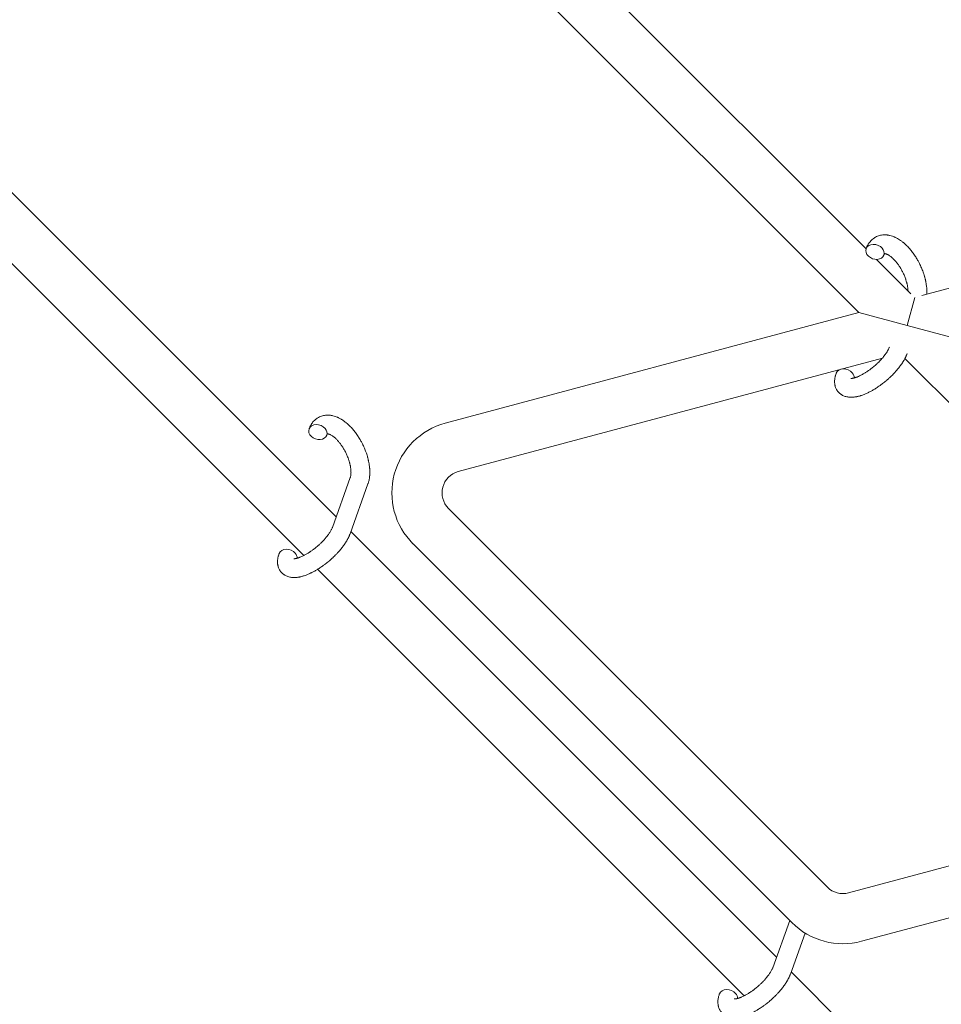
# Model space of a CAD drawing. Units: millimetres. Extents: x -8980 to 8980, y -8994 to 8994.
# Drawn here: x -3896 to -3602, y -2630 to -2316 of the extents above; entities that cross this region are included whole.
import ezdxf

# ---------------------------------------------------------------- set-up
doc = ezdxf.new("R2010")
doc.units = ezdxf.units.MM
doc.linetypes.add('K5LT_THIN', pattern=[0])

# ---------------------------------------------------------------- blocks, each defined once
blk = doc.blocks.new('ИТ-12')
at = {"color": 7, "linetype": 'K5LT_THIN', "lineweight": 18}
for p, q in [((3642.1, -2269.46), (3762.12, -2389.48)), ((3625.91, -2275.89), (3759.8, -2409.78)), ((3593.1, -2475.02), (3445.65, -2327.57)), ((3582.79, -2487.33), (3435.04, -2339.59)), ((3779.96, -2404.38), (3960.56, -2355.99)), ((3765.5, -2392.86), (3776.44, -2403.8)), ((3775.25, -2413.92), (3777.64, -2405)), ((3627.93, -2445.12), (3759.8, -2409.78)), ((3759.8, -2409.78), (3775.25, -2413.92)), ((3775.25, -2413.92), (3790.71, -2418.07)), ((3632.07, -2460.57), (3767.35, -2424.32)), ((3774.51, -2424.5), (3905.13, -2555.12)), ((3597.61, -2462.46), (3591.9, -2478.38)), ((3603.25, -2464.48), (3597.55, -2480.4)), ((3749.78, -2593.12), (3628.93, -2472.28)), ((3733.55, -2615.46), (3597.79, -2479.71)), ((3738.46, -2604.44), (3617.62, -2483.6)), ((3723.23, -2627.78), (3587.19, -2491.73)), ((3905.13, -2555.12), (3756.54, -2594.94)), ((3912.69, -2569.66), (3760.68, -2610.39)), ((3737.76, -2603.73), (3732.34, -2618.82)), ((3742.68, -2607.77), (3737.99, -2620.85)), ((3890.1, -2772.02), (3738.24, -2620.16))]:
    blk.add_line(p, q, dxfattribs=at)
for centre, radius, start, end in [((3633.88, -2467.33), 23, 105, 225), ((3633.88, -2467.33), 7, 105, 225), ((3754.73, -2588.17), 7, 225, 285), ((3754.73, -2588.17), 23, 225, 285)]:
    blk.add_arc(centre, radius, start, end, dxfattribs=at)
at = {"color": 7, "linetype": 'K5LT_THIN', "lineweight": 18, "extrusion": (0, 0, -1)}
for centre, start_param, end_param in [((3764.96, -2390.46), 0, 3.141593), ((3764.96, -2390.46), 3.141593, 5.355092), ((3764.96, -2390.46), 5.355092, 6.283185), ((3755.41, -2430.19), 3.141593, 5.355092), ((3755.41, -2430.19), 5.355092, 6.053873), ((3587.28, -2447.97), 3.141593, 5.355092), ((3587.28, -2447.97), 0, 3.141593), ((3587.28, -2447.97), 5.355092, 6.283185), ((3577.73, -2487.7), 3.141593, 5.355092), ((3577.73, -2487.7), 5.355092, 6.053873), ((3718.18, -2628.14), 3.141593, 5.355092), ((3718.18, -2628.14), 5.355092, 6.053873)]:
    blk.add_ellipse(centre, major_axis=(2.82, -1.01), ratio=0.769885, start_param=start_param, end_param=end_param, dxfattribs=at)
at = {"color": 7, "linetype": 'K5LT_THIN', "lineweight": 18}
for points, knots in [([(3781.5, -2403.97), (3781.5, -2403.96), (3781.5, -2403.94), (3781.51, -2403.73), (3781.52, -2403.53), (3781.52, -2403.28), (3781.52, -2403.23), (3781.51, -2403.02), (3781.52, -2402.85), (3781.5, -2402.56), (3781.5, -2402.44), (3781.49, -2402.31), (3781.49, -2402.3), (3781.48, -2402.25), (3781.48, -2402.21), (3781.48, -2402.11), (3781.47, -2402.04), (3781.45, -2401.87), (3781.45, -2401.77), (3781.41, -2401.42), (3781.38, -2401.18), (3781.32, -2400.8), (3781.3, -2400.66), (3781.28, -2400.5), (3781.27, -2400.49), (3781.24, -2400.33), (3781.22, -2400.18), (3781.17, -2399.91), (3781.14, -2399.78), (3781.09, -2399.56), (3781.07, -2399.46), (3781.03, -2399.32), (3781.02, -2399.27), (3780.98, -2399.08), (3780.94, -2398.94), (3780.89, -2398.73), (3780.87, -2398.67), (3780.85, -2398.58), (3780.84, -2398.56), (3780.83, -2398.51), (3780.82, -2398.49), (3780.8, -2398.41), (3780.79, -2398.37), (3780.77, -2398.29), (3780.76, -2398.26), (3780.67, -2397.98), (3780.6, -2397.73), (3780.46, -2397.31), (3780.4, -2397.14), (3780.34, -2396.96), (3780.34, -2396.95), (3780.33, -2396.94), (3780.33, -2396.93), (3780.23, -2396.67), (3780.14, -2396.42), (3779.96, -2395.96), (3779.88, -2395.76), (3779.59, -2395.08), (3779.37, -2394.61), (3779, -2393.88), (3778.86, -2393.61), (3778.61, -2393.16), (3778.5, -2392.97), (3778.37, -2392.75), (3778.35, -2392.72), (3778.09, -2392.3), (3777.84, -2391.89), (3777.31, -2391.1), (3777.03, -2390.71), (3776.45, -2389.97), (3776.15, -2389.61), (3775.55, -2388.95), (3775.25, -2388.63), (3774.64, -2388.04), (3774.34, -2387.77), (3773.97, -2387.47), (3773.92, -2387.42), (3773.61, -2387.19), (3773.36, -2386.99), (3772.89, -2386.66), (3772.68, -2386.52), (3772.45, -2386.38), (3772.44, -2386.38), (3772.27, -2386.28), (3772.11, -2386.18), (3771.81, -2386.02), (3771.67, -2385.95), (3771.47, -2385.85), (3771.41, -2385.83), (3771.35, -2385.79), (3771.34, -2385.79), (3771.25, -2385.75), (3771.17, -2385.71), (3770.9, -2385.61), (3770.71, -2385.53), (3770.25, -2385.37), (3769.97, -2385.29), (3769.6, -2385.2), (3769.5, -2385.18), (3769.26, -2385.13), (3769.11, -2385.12), (3768.94, -2385.09), (3768.92, -2385.08), (3768.64, -2385.05), (3768.39, -2385.03), (3767.92, -2385.03), (3767.7, -2385.05), (3767.46, -2385.06), (3767.44, -2385.06), (3767.18, -2385.09), (3766.96, -2385.12), (3766.51, -2385.22), (3766.29, -2385.28), (3765.87, -2385.42), (3765.67, -2385.5), (3765.27, -2385.69), (3765.08, -2385.79), (3764.81, -2385.96), (3764.73, -2386.01), (3764.55, -2386.13), (3764.45, -2386.21), (3764.17, -2386.42), (3764, -2386.57), (3763.68, -2386.88), (3763.53, -2387.05), (3763.26, -2387.37), (3763.15, -2387.53), (3763, -2387.72), (3762.98, -2387.76), (3762.95, -2387.8), (3762.95, -2387.8), (3762.91, -2387.86), (3762.87, -2387.92), (3762.75, -2388.12), (3762.67, -2388.26), (3762.59, -2388.42), (3762.58, -2388.43), (3762.46, -2388.67), (3762.35, -2388.91), (3762.21, -2389.25), (3762.17, -2389.35), (3762.13, -2389.45)], [10.121087, 10.121087, 10.121087, 10.121087, 10.239693, 10.239693, 12.120776, 12.120776, 12.570444, 12.570444, 14.12249, 14.12249, 15.20199, 15.20199, 15.322865, 15.322865, 15.656599, 15.656599, 16.245414, 16.245414, 17.189745, 17.189745, 19.31373, 19.31373, 20.566633, 20.566633, 20.688197, 20.688197, 21.981398, 21.981398, 23.076261, 23.076261, 23.913976, 23.913976, 24.339738, 24.339738, 25.541324, 25.541324, 26.111915, 26.111915, 26.301489, 26.301489, 26.513619, 26.513619, 26.933084, 26.933084, 27.196506, 27.196506, 29.332489, 29.332489, 30.801276, 30.801276, 30.878715, 30.878715, 30.948671, 30.948671, 33.10809, 33.10809, 34.913355, 34.913355, 39.043225, 39.043225, 41.493032, 41.493032, 43.237001, 43.237001, 43.518611, 43.518611, 47.325781, 47.325781, 51.320715, 51.320715, 55.225404, 55.225404, 59.037147, 59.037147, 62.747048, 62.747048, 63.381704, 63.381704, 66.339981, 66.339981, 68.819528, 68.819528, 68.905619, 68.905619, 70.753972, 70.753972, 72.272022, 72.272022, 72.931361, 72.931361, 73.022459, 73.022459, 73.882945, 73.882945, 75.952545, 75.952545, 78.914214, 78.914214, 79.898581, 79.898581, 81.465738, 81.465738, 81.703915, 81.703915, 84.33989, 84.33989, 86.632353, 86.632353, 86.847338, 86.847338, 89.254604, 89.254604, 91.590734, 91.590734, 93.883705, 93.883705, 96.160269, 96.160269, 97.134274, 97.134274, 98.446054, 98.446054, 100.765871, 100.765871, 103.145634, 103.145634, 105.150939, 105.150939, 105.611524, 105.611524, 105.667888, 105.667888, 106.380473, 106.380473, 108.08174, 108.08174, 108.189395, 108.189395, 110.903181, 110.903181, 112, 112, 112, 112]), ([(3767.78, -2391.48), (3767.81, -2391.4), (3767.84, -2391.33), (3767.87, -2391.27), (3767.87, -2391.26), (3767.89, -2391.22), (3767.92, -2391.17), (3767.96, -2391.11), (3767.97, -2391.08), (3768, -2391.05), (3768.01, -2391.04), (3768.02, -2391.03), (3768.02, -2391.03), (3768.03, -2391.02), (3768.04, -2391.02), (3768.03, -2391.02), (3768.03, -2391.02), (3768.02, -2391.03), (3768.02, -2391.03), (3768.02, -2391.03)], [0, 0, 0, 0, 2, 2, 2.214263, 2.214263, 3.942695, 3.942695, 5.758704, 5.758704, 7.37728, 7.37728, 7.475749, 7.475749, 9.118858, 9.118858, 9.481056, 9.481056, 9.552246, 9.552246, 9.552246, 9.552246]), ([(3768.03, -2391.02), (3768.03, -2391.02), (3768.03, -2391.02), (3768.04, -2391.02), (3768.03, -2391.02), (3768.02, -2391.02), (3768.02, -2391.03), (3768.02, -2391.03), (3768.02, -2391.03), (3768.02, -2391.03)], [0.931443, 0.931443, 0.931443, 0.931443, 0.965483, 0.965483, 1.745999, 1.745999, 2.945999, 2.945999, 3.024105, 3.024105, 3.024105, 3.024105]), ([(3768.02, -2391.03), (3768.03, -2391.03), (3768.04, -2391.03), (3768.07, -2391.03), (3768.1, -2391.03), (3768.17, -2391.04), (3768.21, -2391.04), (3768.32, -2391.06), (3768.38, -2391.08), (3768.49, -2391.11), (3768.53, -2391.12), (3768.62, -2391.15), (3768.66, -2391.17), (3768.8, -2391.23), (3768.91, -2391.28), (3769.14, -2391.4), (3769.27, -2391.47), (3769.53, -2391.63), (3769.66, -2391.72), (3769.93, -2391.91), (3770.07, -2392.02), (3770.35, -2392.26), (3770.5, -2392.38), (3770.68, -2392.56), (3770.72, -2392.59), (3770.86, -2392.74), (3770.97, -2392.84), (3771.27, -2393.16), (3771.47, -2393.38), (3771.88, -2393.86), (3772.08, -2394.12), (3772.48, -2394.67), (3772.68, -2394.96), (3773.07, -2395.57), (3773.26, -2395.89), (3773.63, -2396.56), (3773.81, -2396.9), (3774.15, -2397.61), (3774.3, -2397.97), (3774.54, -2398.57), (3774.63, -2398.8), (3774.75, -2399.16), (3774.79, -2399.27), (3774.91, -2399.64), (3774.98, -2399.88), (3775.08, -2400.21), (3775.1, -2400.31), (3775.15, -2400.51), (3775.18, -2400.6), (3775.23, -2400.83), (3775.26, -2400.97), (3775.3, -2401.19), (3775.32, -2401.28), (3775.35, -2401.44), (3775.36, -2401.52), (3775.39, -2401.73), (3775.42, -2401.87), (3775.44, -2402.04), (3775.44, -2402.06), (3775.45, -2402.1), (3775.45, -2402.11), (3775.45, -2402.16), (3775.46, -2402.2), (3775.49, -2402.45), (3775.5, -2402.66), (3775.51, -2402.87)], [1.722427, 1.722427, 1.722427, 1.722427, 3.017649, 3.017649, 4.609864, 4.609864, 6.285438, 6.285438, 8.067082, 8.067082, 9.074753, 9.074753, 9.974078, 9.974078, 12.02219, 12.02219, 14.089357, 14.089357, 16.103217, 16.103217, 18.117076, 18.117076, 20.128041, 20.128041, 20.673876, 20.673876, 22.131109, 22.131109, 24.888511, 24.888511, 27.749648, 27.749648, 30.704237, 30.704237, 33.745559, 33.745559, 36.870734, 36.870734, 40.049977, 40.049977, 42.101559, 42.101559, 43.142751, 43.142751, 45.27443, 45.27443, 46.148629, 46.148629, 47.012679, 47.012679, 48.241435, 48.241435, 49.062222, 49.062222, 49.778149, 49.778149, 51.152464, 51.152464, 51.361832, 51.361832, 51.514038, 51.514038, 51.874936, 51.874936, 54.071382, 54.071382, 54.071382, 54.071382]), ([(3757.25, -2430.84), (3757.25, -2430.84), (3757.25, -2430.84), (3757.28, -2430.84), (3757.3, -2430.84), (3757.38, -2430.85), (3757.43, -2430.85), (3757.56, -2430.84), (3757.64, -2430.83), (3757.72, -2430.82), (3757.73, -2430.82), (3757.8, -2430.81), (3757.88, -2430.79), (3757.97, -2430.77), (3757.98, -2430.77), (3758.01, -2430.77), (3758.03, -2430.76), (3758.08, -2430.75), (3758.11, -2430.74), (3758.17, -2430.73), (3758.2, -2430.72), (3758.26, -2430.71), (3758.3, -2430.7), (3758.4, -2430.67), (3758.46, -2430.65), (3758.53, -2430.63), (3758.53, -2430.63), (3758.63, -2430.6), (3758.73, -2430.57), (3758.88, -2430.52), (3758.94, -2430.5), (3759.07, -2430.45), (3759.15, -2430.42), (3759.32, -2430.35), (3759.4, -2430.32), (3759.66, -2430.21), (3759.84, -2430.13), (3760.16, -2429.98), (3760.31, -2429.9), (3760.58, -2429.77), (3760.69, -2429.71), (3761.09, -2429.49), (3761.38, -2429.33), (3761.78, -2429.09), (3761.88, -2429.02), (3762.13, -2428.86), (3762.27, -2428.77), (3762.46, -2428.64), (3762.52, -2428.6), (3762.82, -2428.4), (3763.05, -2428.23), (3763.36, -2428.01), (3763.44, -2427.95), (3763.83, -2427.66), (3764.14, -2427.41), (3764.6, -2427.03), (3764.76, -2426.9), (3764.91, -2426.77), (3764.91, -2426.76), (3764.95, -2426.73), (3764.99, -2426.7), (3765.07, -2426.63), (3765.11, -2426.59), (3765.21, -2426.5), (3765.27, -2426.45), (3765.34, -2426.38), (3765.36, -2426.37), (3765.62, -2426.13), (3765.85, -2425.91), (3766.14, -2425.63), (3766.19, -2425.57), (3766.35, -2425.42), (3766.44, -2425.32), (3766.54, -2425.22), (3766.54, -2425.22), (3766.65, -2425.1), (3766.75, -2424.99), (3766.92, -2424.82), (3766.97, -2424.75), (3767.14, -2424.57), (3767.25, -2424.45), (3767.48, -2424.18), (3767.6, -2424.03), (3767.87, -2423.7), (3768.01, -2423.51), (3768.21, -2423.26), (3768.26, -2423.19), (3768.41, -2422.98), (3768.5, -2422.84), (3768.66, -2422.6), (3768.73, -2422.51), (3768.82, -2422.36), (3768.85, -2422.32), (3768.95, -2422.14), (3769.03, -2422.02), (3769.1, -2421.88), (3769.11, -2421.86), (3769.19, -2421.72), (3769.26, -2421.59), (3769.38, -2421.34), (3769.44, -2421.21), (3769.52, -2421.01), (3769.55, -2420.94), (3769.57, -2420.87)], [0, 0, 0, 0, 1.575291, 1.575291, 3.090668, 3.090668, 4.92829, 4.92829, 6.675585, 6.675585, 6.765911, 6.765911, 8.207292, 8.207292, 8.396707, 8.396707, 8.690182, 8.690182, 9.246312, 9.246312, 9.625246, 9.625246, 10.207237, 10.207237, 11.124368, 11.124368, 11.189885, 11.189885, 12.507562, 12.507562, 13.202993, 13.202993, 14.189744, 14.189744, 15.216101, 15.216101, 17.22641, 17.22641, 18.861106, 18.861106, 20.100402, 20.100402, 23.081764, 23.081764, 24.172741, 24.172741, 25.582052, 25.582052, 26.154993, 26.154993, 28.573757, 28.573757, 29.309831, 29.309831, 32.539532, 32.539532, 34.153673, 34.153673, 34.165944, 34.165944, 34.555117, 34.555117, 35.03415, 35.03415, 35.642187, 35.642187, 35.841387, 35.841387, 38.455407, 38.455407, 39.106429, 39.106429, 40.272175, 40.272175, 40.286848, 40.286848, 41.5833, 41.5833, 42.296797, 42.296797, 43.715298, 43.715298, 45.407113, 45.407113, 47.584208, 47.584208, 48.427705, 48.427705, 50.126012, 50.126012, 51.344369, 51.344369, 51.967714, 51.967714, 53.626617, 53.626617, 53.836594, 53.836594, 55.650267, 55.650267, 57.673918, 57.673918, 59, 59, 59, 59]), ([(3752.58, -2429.18), (3752.57, -2429.23), (3752.55, -2429.27), (3752.48, -2429.5), (3752.42, -2429.69), (3752.36, -2429.87), (3752.36, -2429.88), (3752.34, -2429.97), (3752.32, -2430.06), (3752.29, -2430.15), (3752.29, -2430.15), (3752.27, -2430.24), (3752.25, -2430.33), (3752.2, -2430.59), (3752.17, -2430.77), (3752.12, -2431.13), (3752.1, -2431.32), (3752.08, -2431.68), (3752.08, -2431.86), (3752.09, -2432.19), (3752.11, -2432.34), (3752.12, -2432.52), (3752.13, -2432.55), (3752.14, -2432.64), (3752.15, -2432.7), (3752.17, -2432.83), (3752.18, -2432.89), (3752.21, -2433.02), (3752.23, -2433.09), (3752.29, -2433.34), (3752.34, -2433.52), (3752.47, -2433.87), (3752.55, -2434.04), (3752.68, -2434.3), (3752.73, -2434.39), (3752.79, -2434.49), (3752.79, -2434.5), (3752.83, -2434.55), (3752.87, -2434.61), (3753, -2434.81), (3753.1, -2434.95), (3753.33, -2435.22), (3753.45, -2435.34), (3753.7, -2435.58), (3753.83, -2435.69), (3754.04, -2435.85), (3754.11, -2435.9), (3754.24, -2435.99), (3754.32, -2436.03), (3754.39, -2436.08), (3754.4, -2436.09), (3754.57, -2436.19), (3754.73, -2436.27), (3755.06, -2436.42), (3755.23, -2436.49), (3755.6, -2436.61), (3755.78, -2436.66), (3756.17, -2436.74), (3756.37, -2436.77), (3756.57, -2436.8), (3756.58, -2436.8), (3756.73, -2436.82), (3756.88, -2436.83), (3757.12, -2436.84), (3757.22, -2436.84), (3757.39, -2436.85), (3757.45, -2436.84), (3757.53, -2436.84), (3757.55, -2436.84), (3757.75, -2436.84), (3757.93, -2436.83), (3758.27, -2436.8), (3758.42, -2436.78), (3758.6, -2436.75), (3758.64, -2436.75), (3758.81, -2436.72), (3758.94, -2436.7), (3759.13, -2436.66), (3759.18, -2436.65), (3759.29, -2436.63), (3759.36, -2436.61), (3759.46, -2436.59), (3759.49, -2436.58), (3759.68, -2436.54), (3759.84, -2436.49), (3760.13, -2436.42), (3760.25, -2436.38), (3760.46, -2436.31), (3760.55, -2436.29), (3760.84, -2436.19), (3761.04, -2436.12), (3761.54, -2435.93), (3761.84, -2435.81), (3762.34, -2435.59), (3762.54, -2435.49), (3762.76, -2435.39), (3762.77, -2435.38), (3762.87, -2435.33), (3762.95, -2435.29), (3763.33, -2435.1), (3763.63, -2434.94), (3764.24, -2434.6), (3764.55, -2434.41), (3764.94, -2434.19), (3765.01, -2434.14), (3765.26, -2433.98), (3765.44, -2433.87), (3765.82, -2433.61), (3766.03, -2433.47), (3766.38, -2433.23), (3766.51, -2433.14), (3766.67, -2433.02), (3766.69, -2433.01), (3766.74, -2432.97), (3766.77, -2432.95), (3766.92, -2432.84), (3767.04, -2432.75), (3767.19, -2432.64), (3767.21, -2432.62), (3767.3, -2432.56), (3767.35, -2432.51), (3767.78, -2432.19), (3768.14, -2431.88), (3768.5, -2431.59), (3768.5, -2431.59), (3768.53, -2431.57), (3768.55, -2431.55), (3768.83, -2431.31), (3769.09, -2431.08), (3769.47, -2430.74), (3769.59, -2430.63), (3770.07, -2430.18), (3770.42, -2429.83), (3770.97, -2429.27), (3771.17, -2429.05), (3771.49, -2428.71), (3771.61, -2428.57), (3772.02, -2428.1), (3772.31, -2427.75), (3772.71, -2427.25), (3772.82, -2427.1), (3773.08, -2426.76), (3773.22, -2426.57), (3773.47, -2426.22), (3773.58, -2426.05), (3773.72, -2425.84), (3773.75, -2425.79), (3773.78, -2425.74), (3773.79, -2425.73), (3773.83, -2425.66), (3773.86, -2425.62), (3773.93, -2425.51), (3773.96, -2425.45), (3774.01, -2425.38), (3774.01, -2425.37), (3774.06, -2425.28), (3774.12, -2425.2), (3774.21, -2425.03), (3774.26, -2424.95), (3774.38, -2424.74), (3774.44, -2424.62), (3774.51, -2424.49), (3774.52, -2424.48), (3774.53, -2424.46), (3774.54, -2424.44), (3774.59, -2424.34), (3774.64, -2424.25), (3774.68, -2424.16), (3774.68, -2424.15), (3774.69, -2424.15), (3774.69, -2424.15), (3774.71, -2424.1), (3774.74, -2424.05), (3774.78, -2423.95), (3774.81, -2423.9), (3774.87, -2423.76), (3774.91, -2423.66), (3774.99, -2423.5), (3775.02, -2423.42), (3775.06, -2423.33), (3775.07, -2423.3), (3775.13, -2423.15), (3775.18, -2423.02), (3775.22, -2422.9)], [0, 0, 0, 0, 0.495399, 0.495399, 2.579969, 2.579969, 2.606551, 2.606551, 3.602218, 3.602218, 3.610494, 3.610494, 4.608994, 4.608994, 6.611437, 6.611437, 8.613879, 8.613879, 10.60053, 10.60053, 12.274918, 12.274918, 12.550029, 12.550029, 13.270757, 13.270757, 13.912186, 13.912186, 14.707317, 14.707317, 16.736339, 16.736339, 18.671984, 18.671984, 19.810589, 19.810589, 19.864454, 19.864454, 20.544166, 20.544166, 22.379396, 22.379396, 24.201978, 24.201978, 26.035285, 26.035285, 26.908625, 26.908625, 27.804597, 27.804597, 27.902791, 27.902791, 29.829026, 29.829026, 31.840388, 31.840388, 33.966332, 33.966332, 36.162707, 36.162707, 36.238629, 36.238629, 37.845107, 37.845107, 38.961572, 38.961572, 39.623994, 39.623994, 39.848022, 39.848022, 41.850937, 41.850937, 43.493869, 43.493869, 43.851835, 43.851835, 45.325434, 45.325434, 45.846808, 45.846808, 46.559308, 46.559308, 46.880344, 46.880344, 48.599857, 48.599857, 49.895381, 49.895381, 50.786687, 50.786687, 52.910419, 52.910419, 55.923427, 55.923427, 57.979686, 57.979686, 58.110248, 58.110248, 58.931046, 58.931046, 61.927033, 61.927033, 64.989532, 64.989532, 65.697014, 65.697014, 67.467525, 67.467525, 69.543357, 69.543357, 70.902592, 70.902592, 71.126108, 71.126108, 71.396505, 71.396505, 72.641228, 72.641228, 72.885082, 72.885082, 73.462987, 73.462987, 77.212003, 77.212003, 77.219253, 77.219253, 77.458057, 77.458057, 80.211549, 80.211549, 81.536079, 81.536079, 85.528742, 85.528742, 87.96927, 87.96927, 89.444695, 89.444695, 93.285903, 93.285903, 94.970583, 94.970583, 97.048697, 97.048697, 98.912678, 98.912678, 99.386212, 99.386212, 99.520474, 99.520474, 100.064493, 100.064493, 100.723485, 100.723485, 100.805961, 100.805961, 101.729175, 101.729175, 102.644445, 102.644445, 104.028891, 104.028891, 104.096177, 104.096177, 104.29249, 104.29249, 105.280101, 105.280101, 105.327501, 105.327501, 105.336405, 105.336405, 105.884556, 105.884556, 106.42549, 106.42549, 107.484051, 107.484051, 108.303506, 108.303506, 108.584709, 108.584709, 110, 110, 110, 110]), ([(3603.25, -2464.48), (3603.29, -2464.39), (3603.32, -2464.31), (3603.39, -2464.09), (3603.42, -2463.96), (3603.51, -2463.67), (3603.54, -2463.5), (3603.59, -2463.32), (3603.59, -2463.32), (3603.6, -2463.27), (3603.61, -2463.22), (3603.63, -2463.13), (3603.63, -2463.09), (3603.65, -2463.01), (3603.66, -2462.98), (3603.68, -2462.8), (3603.71, -2462.66), (3603.74, -2462.41), (3603.76, -2462.31), (3603.77, -2462.18), (3603.77, -2462.15), (3603.78, -2462.05), (3603.79, -2461.98), (3603.8, -2461.89), (3603.8, -2461.88), (3603.81, -2461.73), (3603.82, -2461.6), (3603.83, -2461.46), (3603.83, -2461.45), (3603.84, -2461.24), (3603.84, -2461.04), (3603.85, -2460.79), (3603.85, -2460.74), (3603.84, -2460.52), (3603.84, -2460.35), (3603.83, -2460.06), (3603.82, -2459.95), (3603.81, -2459.81), (3603.81, -2459.8), (3603.81, -2459.75), (3603.81, -2459.71), (3603.8, -2459.61), (3603.8, -2459.55), (3603.78, -2459.38), (3603.77, -2459.27), (3603.73, -2458.93), (3603.7, -2458.69), (3603.65, -2458.31), (3603.63, -2458.16), (3603.6, -2458.01), (3603.6, -2457.99), (3603.57, -2457.83), (3603.54, -2457.68), (3603.49, -2457.41), (3603.46, -2457.28), (3603.42, -2457.06), (3603.39, -2456.97), (3603.36, -2456.82), (3603.35, -2456.77), (3603.3, -2456.58), (3603.27, -2456.44), (3603.22, -2456.24), (3603.2, -2456.17), (3603.17, -2456.08), (3603.17, -2456.06), (3603.16, -2456.02), (3603.15, -2455.99), (3603.13, -2455.92), (3603.11, -2455.87), (3603.09, -2455.79), (3603.08, -2455.76), (3603, -2455.48), (3602.92, -2455.23), (3602.79, -2454.81), (3602.73, -2454.64), (3602.67, -2454.47), (3602.66, -2454.46), (3602.66, -2454.44), (3602.65, -2454.43), (3602.56, -2454.17), (3602.47, -2453.92), (3602.29, -2453.47), (3602.2, -2453.26), (3601.91, -2452.58), (3601.69, -2452.12), (3601.33, -2451.39), (3601.18, -2451.12), (3600.93, -2450.66), (3600.82, -2450.47), (3600.7, -2450.26), (3600.68, -2450.23), (3600.41, -2449.8), (3600.17, -2449.4), (3599.64, -2448.61), (3599.35, -2448.22), (3598.77, -2447.47), (3598.48, -2447.12), (3597.88, -2446.45), (3597.58, -2446.14), (3596.97, -2445.55), (3596.66, -2445.27), (3596.3, -2444.97), (3596.24, -2444.92), (3595.94, -2444.69), (3595.69, -2444.49), (3595.22, -2444.16), (3595, -2444.02), (3594.77, -2443.89), (3594.77, -2443.88), (3594.6, -2443.78), (3594.43, -2443.68), (3594.13, -2443.52), (3593.99, -2443.45), (3593.8, -2443.36), (3593.74, -2443.33), (3593.67, -2443.3), (3593.66, -2443.29), (3593.57, -2443.26), (3593.5, -2443.22), (3593.23, -2443.11), (3593.04, -2443.03), (3592.57, -2442.87), (3592.29, -2442.79), (3591.92, -2442.7), (3591.83, -2442.68), (3591.59, -2442.64), (3591.44, -2442.62), (3591.26, -2442.59), (3591.24, -2442.59), (3590.97, -2442.55), (3590.71, -2442.54), (3590.24, -2442.53), (3590.02, -2442.55), (3589.78, -2442.56), (3589.76, -2442.56), (3589.51, -2442.59), (3589.28, -2442.63), (3588.84, -2442.72), (3588.62, -2442.78), (3588.2, -2442.92), (3587.99, -2443.01), (3587.59, -2443.19), (3587.4, -2443.3), (3587.14, -2443.46), (3587.06, -2443.51), (3586.88, -2443.64), (3586.77, -2443.71), (3586.5, -2443.92), (3586.33, -2444.07), (3586.01, -2444.38), (3585.85, -2444.55), (3585.58, -2444.88), (3585.47, -2445.03), (3585.33, -2445.22), (3585.31, -2445.26), (3585.28, -2445.3), (3585.28, -2445.31), (3585.24, -2445.37), (3585.2, -2445.43), (3585.08, -2445.63), (3585, -2445.77), (3584.91, -2445.92), (3584.91, -2445.93), (3584.78, -2446.17), (3584.67, -2446.41), (3584.53, -2446.75), (3584.49, -2446.85), (3584.46, -2446.96)], [0, 0, 0, 0, 0.952657, 0.952657, 2.295659, 2.295659, 4.050346, 4.050346, 4.057837, 4.057837, 4.591319, 4.591319, 4.968256, 4.968256, 5.362408, 5.362408, 6.743231, 6.743231, 7.783705, 7.783705, 8.017823, 8.017823, 8.75051, 8.75051, 8.872734, 8.872734, 10.121087, 10.121087, 10.239693, 10.239693, 12.120776, 12.120776, 12.570444, 12.570444, 14.12249, 14.12249, 15.20199, 15.20199, 15.322865, 15.322865, 15.656599, 15.656599, 16.245414, 16.245414, 17.189745, 17.189745, 19.31373, 19.31373, 20.566633, 20.566633, 20.688197, 20.688197, 21.981398, 21.981398, 23.076261, 23.076261, 23.913976, 23.913976, 24.339738, 24.339738, 25.541324, 25.541324, 26.111915, 26.111915, 26.301489, 26.301489, 26.513619, 26.513619, 26.933084, 26.933084, 27.196506, 27.196506, 29.332489, 29.332489, 30.801276, 30.801276, 30.878715, 30.878715, 30.948671, 30.948671, 33.10809, 33.10809, 34.913355, 34.913355, 39.043225, 39.043225, 41.493032, 41.493032, 43.237001, 43.237001, 43.518611, 43.518611, 47.325781, 47.325781, 51.320715, 51.320715, 55.225404, 55.225404, 59.037147, 59.037147, 62.747048, 62.747048, 63.381704, 63.381704, 66.339981, 66.339981, 68.819528, 68.819528, 68.905619, 68.905619, 70.753972, 70.753972, 72.272022, 72.272022, 72.931361, 72.931361, 73.022459, 73.022459, 73.882945, 73.882945, 75.952545, 75.952545, 78.914214, 78.914214, 79.898581, 79.898581, 81.465738, 81.465738, 81.703915, 81.703915, 84.33989, 84.33989, 86.632353, 86.632353, 86.847338, 86.847338, 89.254604, 89.254604, 91.590734, 91.590734, 93.883705, 93.883705, 96.160269, 96.160269, 97.134274, 97.134274, 98.446054, 98.446054, 100.765871, 100.765871, 103.145634, 103.145634, 105.150939, 105.150939, 105.611524, 105.611524, 105.667888, 105.667888, 106.380473, 106.380473, 108.08174, 108.08174, 108.189395, 108.189395, 110.903181, 110.903181, 112, 112, 112, 112]), ([(3590.11, -2448.98), (3590.13, -2448.9), (3590.16, -2448.84), (3590.19, -2448.77), (3590.19, -2448.77), (3590.22, -2448.72), (3590.24, -2448.68), (3590.28, -2448.61), (3590.3, -2448.59), (3590.33, -2448.55), (3590.33, -2448.55), (3590.34, -2448.54), (3590.34, -2448.54), (3590.35, -2448.53), (3590.36, -2448.52), (3590.35, -2448.52), (3590.35, -2448.53), (3590.34, -2448.53), (3590.34, -2448.53), (3590.34, -2448.53)], [0, 0, 0, 0, 2, 2, 2.214263, 2.214263, 3.942695, 3.942695, 5.758704, 5.758704, 7.37728, 7.37728, 7.475749, 7.475749, 9.118858, 9.118858, 9.481056, 9.481056, 9.552246, 9.552246, 9.552246, 9.552246]), ([(3590.36, -2448.52), (3590.35, -2448.52), (3590.35, -2448.52), (3590.36, -2448.52), (3590.35, -2448.53), (3590.35, -2448.53), (3590.35, -2448.53), (3590.34, -2448.53), (3590.34, -2448.53), (3590.34, -2448.53)], [0.931443, 0.931443, 0.931443, 0.931443, 0.965483, 0.965483, 1.745999, 1.745999, 2.945999, 2.945999, 3.024105, 3.024105, 3.024105, 3.024105]), ([(3590.34, -2448.54), (3590.35, -2448.54), (3590.36, -2448.53), (3590.4, -2448.53), (3590.43, -2448.53), (3590.49, -2448.54), (3590.54, -2448.55), (3590.64, -2448.57), (3590.7, -2448.58), (3590.81, -2448.61), (3590.86, -2448.63), (3590.94, -2448.66), (3590.98, -2448.67), (3591.13, -2448.73), (3591.24, -2448.78), (3591.47, -2448.9), (3591.59, -2448.97), (3591.85, -2449.13), (3591.98, -2449.22), (3592.25, -2449.42), (3592.39, -2449.53), (3592.68, -2449.76), (3592.82, -2449.89), (3593, -2450.06), (3593.04, -2450.1), (3593.19, -2450.24), (3593.29, -2450.34), (3593.6, -2450.66), (3593.8, -2450.88), (3594.2, -2451.36), (3594.4, -2451.62), (3594.81, -2452.17), (3595, -2452.46), (3595.4, -2453.08), (3595.59, -2453.4), (3595.96, -2454.06), (3596.13, -2454.41), (3596.47, -2455.11), (3596.63, -2455.48), (3596.87, -2456.07), (3596.95, -2456.31), (3597.08, -2456.66), (3597.12, -2456.78), (3597.23, -2457.14), (3597.3, -2457.38), (3597.4, -2457.72), (3597.43, -2457.82), (3597.48, -2458.01), (3597.5, -2458.11), (3597.55, -2458.33), (3597.58, -2458.47), (3597.63, -2458.69), (3597.64, -2458.78), (3597.67, -2458.94), (3597.69, -2459.02), (3597.72, -2459.24), (3597.74, -2459.38), (3597.76, -2459.54), (3597.77, -2459.56), (3597.77, -2459.6), (3597.77, -2459.62), (3597.78, -2459.67), (3597.78, -2459.7), (3597.81, -2459.96), (3597.82, -2460.16), (3597.84, -2460.42), (3597.84, -2460.46), (3597.84, -2460.59), (3597.84, -2460.67), (3597.84, -2460.76), (3597.85, -2460.77), (3597.84, -2460.87), (3597.84, -2460.95), (3597.84, -2461.05), (3597.84, -2461.06), (3597.83, -2461.16), (3597.83, -2461.24), (3597.82, -2461.36), (3597.82, -2461.4), (3597.81, -2461.46), (3597.81, -2461.49), (3597.8, -2461.62), (3597.78, -2461.71), (3597.76, -2461.84), (3597.76, -2461.86), (3597.75, -2461.9), (3597.75, -2461.91), (3597.73, -2462.04), (3597.7, -2462.13), (3597.67, -2462.25), (3597.67, -2462.26), (3597.66, -2462.3), (3597.65, -2462.32), (3597.63, -2462.39), (3597.62, -2462.42), (3597.61, -2462.46)], [1.722427, 1.722427, 1.722427, 1.722427, 3.017649, 3.017649, 4.609864, 4.609864, 6.285438, 6.285438, 8.067082, 8.067082, 9.074753, 9.074753, 9.974078, 9.974078, 12.02219, 12.02219, 14.089357, 14.089357, 16.103217, 16.103217, 18.117076, 18.117076, 20.128041, 20.128041, 20.673876, 20.673876, 22.131109, 22.131109, 24.888511, 24.888511, 27.749648, 27.749648, 30.704237, 30.704237, 33.745559, 33.745559, 36.870734, 36.870734, 40.049977, 40.049977, 42.101559, 42.101559, 43.142751, 43.142751, 45.27443, 45.27443, 46.148629, 46.148629, 47.012679, 47.012679, 48.241435, 48.241435, 49.062222, 49.062222, 49.778149, 49.778149, 51.152464, 51.152464, 51.361832, 51.361832, 51.514038, 51.514038, 51.874936, 51.874936, 54.071382, 54.071382, 54.553725, 54.553725, 55.426148, 55.426148, 55.585334, 55.585334, 56.580438, 56.580438, 56.734489, 56.734489, 57.774421, 57.774421, 58.255873, 58.255873, 58.607151, 58.607151, 60.015982, 60.015982, 60.426812, 60.426812, 60.632662, 60.632662, 62.430296, 62.430296, 62.654013, 62.654013, 63.204322, 63.204322, 64, 64, 64, 64]), ([(3574.91, -2486.69), (3574.89, -2486.73), (3574.88, -2486.77), (3574.8, -2487), (3574.75, -2487.19), (3574.69, -2487.38), (3574.69, -2487.38), (3574.66, -2487.47), (3574.64, -2487.56), (3574.62, -2487.65), (3574.62, -2487.65), (3574.6, -2487.74), (3574.58, -2487.83), (3574.52, -2488.1), (3574.49, -2488.28), (3574.44, -2488.64), (3574.43, -2488.82), (3574.41, -2489.18), (3574.41, -2489.36), (3574.42, -2489.7), (3574.43, -2489.85), (3574.45, -2490.03), (3574.45, -2490.05), (3574.47, -2490.14), (3574.48, -2490.21), (3574.5, -2490.33), (3574.51, -2490.39), (3574.53, -2490.52), (3574.55, -2490.59), (3574.61, -2490.85), (3574.67, -2491.03), (3574.8, -2491.38), (3574.87, -2491.54), (3575.01, -2491.8), (3575.06, -2491.9), (3575.12, -2491.99), (3575.12, -2492), (3575.16, -2492.06), (3575.19, -2492.11), (3575.32, -2492.31), (3575.43, -2492.45), (3575.65, -2492.72), (3575.77, -2492.85), (3576.02, -2493.09), (3576.16, -2493.2), (3576.36, -2493.35), (3576.43, -2493.4), (3576.57, -2493.49), (3576.64, -2493.54), (3576.72, -2493.59), (3576.73, -2493.59), (3576.89, -2493.69), (3577.05, -2493.77), (3577.39, -2493.92), (3577.56, -2493.99), (3577.92, -2494.11), (3578.11, -2494.16), (3578.49, -2494.25), (3578.69, -2494.27), (3578.9, -2494.3), (3578.9, -2494.3), (3579.06, -2494.32), (3579.2, -2494.33), (3579.45, -2494.35), (3579.55, -2494.35), (3579.71, -2494.35), (3579.77, -2494.35), (3579.85, -2494.35), (3579.87, -2494.35), (3580.08, -2494.34), (3580.26, -2494.33), (3580.59, -2494.3), (3580.75, -2494.28), (3580.93, -2494.26), (3580.96, -2494.25), (3581.13, -2494.23), (3581.27, -2494.2), (3581.46, -2494.17), (3581.5, -2494.15), (3581.62, -2494.13), (3581.69, -2494.12), (3581.78, -2494.09), (3581.81, -2494.09), (3582.01, -2494.04), (3582.17, -2494), (3582.45, -2493.92), (3582.58, -2493.88), (3582.79, -2493.82), (3582.87, -2493.79), (3583.16, -2493.69), (3583.37, -2493.62), (3583.87, -2493.43), (3584.16, -2493.31), (3584.66, -2493.09), (3584.87, -2492.99), (3585.09, -2492.89), (3585.1, -2492.88), (3585.19, -2492.84), (3585.28, -2492.8), (3585.66, -2492.61), (3585.96, -2492.45), (3586.57, -2492.11), (3586.88, -2491.92), (3587.26, -2491.69), (3587.33, -2491.65), (3587.58, -2491.49), (3587.76, -2491.37), (3588.15, -2491.12), (3588.36, -2490.98), (3588.7, -2490.74), (3588.84, -2490.64), (3589, -2490.53), (3589.02, -2490.51), (3589.07, -2490.47), (3589.09, -2490.45), (3589.24, -2490.34), (3589.37, -2490.25), (3589.52, -2490.14), (3589.54, -2490.12), (3589.62, -2490.06), (3589.68, -2490.02), (3590.1, -2489.69), (3590.46, -2489.39), (3590.83, -2489.09), (3590.83, -2489.09), (3590.85, -2489.07), (3590.87, -2489.05), (3591.16, -2488.81), (3591.41, -2488.58), (3591.79, -2488.25), (3591.91, -2488.13), (3592.39, -2487.68), (3592.75, -2487.34), (3593.29, -2486.77), (3593.49, -2486.56), (3593.82, -2486.21), (3593.93, -2486.08), (3594.35, -2485.6), (3594.64, -2485.26), (3595.03, -2484.76), (3595.15, -2484.6), (3595.4, -2484.26), (3595.54, -2484.08), (3595.79, -2483.72), (3595.9, -2483.55), (3596.04, -2483.34), (3596.07, -2483.3), (3596.11, -2483.24), (3596.11, -2483.23), (3596.15, -2483.17), (3596.18, -2483.12), (3596.25, -2483.01), (3596.29, -2482.95), (3596.33, -2482.88), (3596.34, -2482.88), (3596.39, -2482.79), (3596.44, -2482.7), (3596.54, -2482.54), (3596.58, -2482.45), (3596.7, -2482.25), (3596.76, -2482.12), (3596.84, -2481.99), (3596.84, -2481.99), (3596.85, -2481.96), (3596.86, -2481.95), (3596.92, -2481.84), (3596.96, -2481.75), (3597.01, -2481.66), (3597.01, -2481.66), (3597.01, -2481.65), (3597.01, -2481.65), (3597.04, -2481.6), (3597.06, -2481.55), (3597.11, -2481.45), (3597.13, -2481.4), (3597.2, -2481.26), (3597.24, -2481.17), (3597.31, -2481), (3597.34, -2480.93), (3597.38, -2480.83), (3597.39, -2480.8), (3597.45, -2480.65), (3597.5, -2480.53), (3597.55, -2480.4)], [0, 0, 0, 0, 0.495399, 0.495399, 2.579969, 2.579969, 2.606551, 2.606551, 3.602218, 3.602218, 3.610494, 3.610494, 4.608994, 4.608994, 6.611437, 6.611437, 8.613879, 8.613879, 10.60053, 10.60053, 12.274918, 12.274918, 12.550029, 12.550029, 13.270757, 13.270757, 13.912186, 13.912186, 14.707317, 14.707317, 16.736339, 16.736339, 18.671984, 18.671984, 19.810589, 19.810589, 19.864454, 19.864454, 20.544166, 20.544166, 22.379396, 22.379396, 24.201978, 24.201978, 26.035285, 26.035285, 26.908625, 26.908625, 27.804597, 27.804597, 27.902791, 27.902791, 29.829026, 29.829026, 31.840388, 31.840388, 33.966332, 33.966332, 36.162707, 36.162707, 36.238629, 36.238629, 37.845107, 37.845107, 38.961572, 38.961572, 39.623994, 39.623994, 39.848022, 39.848022, 41.850937, 41.850937, 43.493869, 43.493869, 43.851835, 43.851835, 45.325434, 45.325434, 45.846808, 45.846808, 46.559308, 46.559308, 46.880344, 46.880344, 48.599857, 48.599857, 49.895381, 49.895381, 50.786687, 50.786687, 52.910419, 52.910419, 55.923427, 55.923427, 57.979686, 57.979686, 58.110248, 58.110248, 58.931046, 58.931046, 61.927033, 61.927033, 64.989532, 64.989532, 65.697014, 65.697014, 67.467525, 67.467525, 69.543357, 69.543357, 70.902592, 70.902592, 71.126108, 71.126108, 71.396505, 71.396505, 72.641228, 72.641228, 72.885082, 72.885082, 73.462987, 73.462987, 77.212003, 77.212003, 77.219253, 77.219253, 77.458057, 77.458057, 80.211549, 80.211549, 81.536079, 81.536079, 85.528742, 85.528742, 87.96927, 87.96927, 89.444695, 89.444695, 93.285903, 93.285903, 94.970583, 94.970583, 97.048697, 97.048697, 98.912678, 98.912678, 99.386212, 99.386212, 99.520474, 99.520474, 100.064493, 100.064493, 100.723485, 100.723485, 100.805961, 100.805961, 101.729175, 101.729175, 102.644445, 102.644445, 104.028891, 104.028891, 104.096177, 104.096177, 104.29249, 104.29249, 105.280101, 105.280101, 105.327501, 105.327501, 105.336405, 105.336405, 105.884556, 105.884556, 106.42549, 106.42549, 107.484051, 107.484051, 108.303506, 108.303506, 108.584709, 108.584709, 110, 110, 110, 110]), ([(3579.58, -2488.34), (3579.58, -2488.34), (3579.58, -2488.34), (3579.61, -2488.35), (3579.63, -2488.35), (3579.7, -2488.35), (3579.76, -2488.35), (3579.89, -2488.34), (3579.97, -2488.33), (3580.05, -2488.32), (3580.05, -2488.32), (3580.13, -2488.31), (3580.21, -2488.29), (3580.3, -2488.28), (3580.31, -2488.28), (3580.34, -2488.27), (3580.35, -2488.27), (3580.4, -2488.25), (3580.44, -2488.25), (3580.5, -2488.23), (3580.52, -2488.23), (3580.58, -2488.21), (3580.62, -2488.2), (3580.72, -2488.17), (3580.79, -2488.15), (3580.85, -2488.14), (3580.86, -2488.13), (3580.96, -2488.1), (3581.06, -2488.07), (3581.21, -2488.02), (3581.26, -2488), (3581.4, -2487.95), (3581.48, -2487.92), (3581.64, -2487.86), (3581.73, -2487.82), (3581.98, -2487.72), (3582.16, -2487.64), (3582.49, -2487.48), (3582.64, -2487.41), (3582.9, -2487.27), (3583.02, -2487.21), (3583.42, -2487), (3583.7, -2486.83), (3584.1, -2486.59), (3584.21, -2486.52), (3584.45, -2486.37), (3584.59, -2486.28), (3584.79, -2486.15), (3584.84, -2486.11), (3585.14, -2485.91), (3585.38, -2485.73), (3585.69, -2485.51), (3585.76, -2485.46), (3586.15, -2485.16), (3586.47, -2484.92), (3586.93, -2484.53), (3587.08, -2484.4), (3587.23, -2484.27), (3587.24, -2484.27), (3587.27, -2484.24), (3587.31, -2484.2), (3587.39, -2484.13), (3587.44, -2484.09), (3587.54, -2484), (3587.59, -2483.95), (3587.67, -2483.89), (3587.68, -2483.87), (3587.94, -2483.64), (3588.17, -2483.41), (3588.46, -2483.14), (3588.51, -2483.08), (3588.67, -2482.92), (3588.77, -2482.82), (3588.87, -2482.72), (3588.87, -2482.72), (3588.97, -2482.61), (3589.08, -2482.49), (3589.24, -2482.32), (3589.3, -2482.26), (3589.47, -2482.07), (3589.57, -2481.95), (3589.8, -2481.68), (3589.93, -2481.53), (3590.2, -2481.2), (3590.34, -2481.02), (3590.53, -2480.76), (3590.58, -2480.69), (3590.73, -2480.48), (3590.83, -2480.34), (3590.99, -2480.11), (3591.05, -2480.01), (3591.14, -2479.87), (3591.17, -2479.82), (3591.28, -2479.65), (3591.35, -2479.52), (3591.43, -2479.38), (3591.44, -2479.37), (3591.51, -2479.23), (3591.58, -2479.1), (3591.71, -2478.84), (3591.76, -2478.71), (3591.84, -2478.52), (3591.87, -2478.44), (3591.9, -2478.38)], [0, 0, 0, 0, 1.575291, 1.575291, 3.090668, 3.090668, 4.92829, 4.92829, 6.675585, 6.675585, 6.765911, 6.765911, 8.207292, 8.207292, 8.396707, 8.396707, 8.690182, 8.690182, 9.246312, 9.246312, 9.625246, 9.625246, 10.207237, 10.207237, 11.124368, 11.124368, 11.189885, 11.189885, 12.507562, 12.507562, 13.202993, 13.202993, 14.189744, 14.189744, 15.216101, 15.216101, 17.22641, 17.22641, 18.861106, 18.861106, 20.100402, 20.100402, 23.081764, 23.081764, 24.172741, 24.172741, 25.582052, 25.582052, 26.154993, 26.154993, 28.573757, 28.573757, 29.309831, 29.309831, 32.539532, 32.539532, 34.153673, 34.153673, 34.165944, 34.165944, 34.555117, 34.555117, 35.03415, 35.03415, 35.642187, 35.642187, 35.841387, 35.841387, 38.455407, 38.455407, 39.106429, 39.106429, 40.272175, 40.272175, 40.286848, 40.286848, 41.5833, 41.5833, 42.296797, 42.296797, 43.715298, 43.715298, 45.407113, 45.407113, 47.584208, 47.584208, 48.427705, 48.427705, 50.126012, 50.126012, 51.344369, 51.344369, 51.967714, 51.967714, 53.626617, 53.626617, 53.836594, 53.836594, 55.650267, 55.650267, 57.673918, 57.673918, 59, 59, 59, 59]), ([(3720.02, -2628.79), (3720.02, -2628.79), (3720.02, -2628.79), (3720.05, -2628.79), (3720.07, -2628.79), (3720.15, -2628.8), (3720.2, -2628.79), (3720.33, -2628.79), (3720.42, -2628.78), (3720.49, -2628.77), (3720.5, -2628.77), (3720.57, -2628.76), (3720.65, -2628.74), (3720.74, -2628.72), (3720.75, -2628.72), (3720.78, -2628.72), (3720.8, -2628.71), (3720.85, -2628.7), (3720.88, -2628.69), (3720.94, -2628.68), (3720.97, -2628.67), (3721.03, -2628.66), (3721.07, -2628.65), (3721.17, -2628.62), (3721.23, -2628.6), (3721.3, -2628.58), (3721.31, -2628.58), (3721.4, -2628.55), (3721.5, -2628.52), (3721.65, -2628.47), (3721.71, -2628.45), (3721.84, -2628.4), (3721.92, -2628.37), (3722.09, -2628.3), (3722.17, -2628.27), (3722.43, -2628.16), (3722.61, -2628.08), (3722.93, -2627.93), (3723.08, -2627.85), (3723.35, -2627.72), (3723.46, -2627.66), (3723.86, -2627.44), (3724.15, -2627.28), (3724.55, -2627.04), (3724.65, -2626.97), (3724.9, -2626.81), (3725.04, -2626.72), (3725.23, -2626.59), (3725.29, -2626.55), (3725.59, -2626.35), (3725.82, -2626.18), (3726.14, -2625.96), (3726.21, -2625.9), (3726.6, -2625.61), (3726.91, -2625.36), (3727.37, -2624.98), (3727.53, -2624.85), (3727.68, -2624.72), (3727.68, -2624.71), (3727.72, -2624.68), (3727.76, -2624.65), (3727.84, -2624.58), (3727.88, -2624.54), (3727.98, -2624.45), (3728.04, -2624.4), (3728.11, -2624.33), (3728.13, -2624.32), (3728.39, -2624.08), (3728.62, -2623.86), (3728.91, -2623.58), (3728.96, -2623.52), (3729.12, -2623.37), (3729.21, -2623.27), (3729.31, -2623.17), (3729.31, -2623.16), (3729.42, -2623.05), (3729.52, -2622.94), (3729.69, -2622.77), (3729.74, -2622.7), (3729.91, -2622.52), (3730.02, -2622.4), (3730.25, -2622.13), (3730.37, -2621.98), (3730.64, -2621.65), (3730.78, -2621.46), (3730.98, -2621.21), (3731.03, -2621.14), (3731.18, -2620.93), (3731.27, -2620.79), (3731.43, -2620.55), (3731.5, -2620.46), (3731.59, -2620.31), (3731.62, -2620.26), (3731.72, -2620.09), (3731.8, -2619.97), (3731.87, -2619.83), (3731.88, -2619.81), (3731.96, -2619.67), (3732.03, -2619.54), (3732.15, -2619.29), (3732.21, -2619.16), (3732.29, -2618.96), (3732.32, -2618.89), (3732.34, -2618.82)], [0, 0, 0, 0, 1.575291, 1.575291, 3.090668, 3.090668, 4.92829, 4.92829, 6.675585, 6.675585, 6.765911, 6.765911, 8.207292, 8.207292, 8.396707, 8.396707, 8.690182, 8.690182, 9.246312, 9.246312, 9.625246, 9.625246, 10.207237, 10.207237, 11.124368, 11.124368, 11.189885, 11.189885, 12.507562, 12.507562, 13.202993, 13.202993, 14.189744, 14.189744, 15.216101, 15.216101, 17.22641, 17.22641, 18.861106, 18.861106, 20.100402, 20.100402, 23.081764, 23.081764, 24.172741, 24.172741, 25.582052, 25.582052, 26.154993, 26.154993, 28.573757, 28.573757, 29.309831, 29.309831, 32.539532, 32.539532, 34.153673, 34.153673, 34.165944, 34.165944, 34.555117, 34.555117, 35.03415, 35.03415, 35.642187, 35.642187, 35.841387, 35.841387, 38.455407, 38.455407, 39.106429, 39.106429, 40.272175, 40.272175, 40.286848, 40.286848, 41.5833, 41.5833, 42.296797, 42.296797, 43.715298, 43.715298, 45.407113, 45.407113, 47.584208, 47.584208, 48.427705, 48.427705, 50.126012, 50.126012, 51.344369, 51.344369, 51.967714, 51.967714, 53.626617, 53.626617, 53.836594, 53.836594, 55.650267, 55.650267, 57.673918, 57.673918, 59, 59, 59, 59]), ([(3715.35, -2627.13), (3715.34, -2627.18), (3715.32, -2627.22), (3715.25, -2627.45), (3715.19, -2627.64), (3715.13, -2627.82), (3715.13, -2627.83), (3715.11, -2627.92), (3715.09, -2628.01), (3715.06, -2628.1), (3715.06, -2628.1), (3715.04, -2628.19), (3715.02, -2628.28), (3714.97, -2628.54), (3714.94, -2628.72), (3714.89, -2629.08), (3714.87, -2629.27), (3714.85, -2629.63), (3714.85, -2629.81), (3714.86, -2630.14), (3714.88, -2630.29), (3714.9, -2630.47), (3714.9, -2630.5), (3714.91, -2630.59), (3714.92, -2630.65), (3714.94, -2630.78), (3714.95, -2630.83), (3714.98, -2630.97), (3715, -2631.04), (3715.06, -2631.29), (3715.12, -2631.47), (3715.25, -2631.82), (3715.32, -2631.99), (3715.45, -2632.25), (3715.51, -2632.34), (3715.56, -2632.44), (3715.56, -2632.44), (3715.6, -2632.5), (3715.64, -2632.56), (3715.77, -2632.76), (3715.87, -2632.9), (3716.1, -2633.17), (3716.22, -2633.29), (3716.47, -2633.53), (3716.6, -2633.64), (3716.81, -2633.8), (3716.88, -2633.85), (3717.01, -2633.94), (3717.09, -2633.98), (3717.17, -2634.03), (3717.17, -2634.04), (3717.34, -2634.14), (3717.5, -2634.22), (3717.83, -2634.37), (3718.01, -2634.44), (3718.37, -2634.56), (3718.56, -2634.61), (3718.94, -2634.69), (3719.14, -2634.72), (3719.34, -2634.75), (3719.35, -2634.75), (3719.5, -2634.77), (3719.65, -2634.78), (3719.89, -2634.79), (3719.99, -2634.79), (3720.16, -2634.8), (3720.22, -2634.79), (3720.3, -2634.79), (3720.32, -2634.79), (3720.52, -2634.79), (3720.7, -2634.78), (3721.04, -2634.75), (3721.19, -2634.73), (3721.38, -2634.7), (3721.41, -2634.7), (3721.58, -2634.67), (3721.72, -2634.64), (3721.9, -2634.61), (3721.95, -2634.6), (3722.07, -2634.58), (3722.13, -2634.56), (3722.23, -2634.54), (3722.26, -2634.53), (3722.45, -2634.49), (3722.61, -2634.44), (3722.9, -2634.37), (3723.02, -2634.33), (3723.23, -2634.26), (3723.32, -2634.24), (3723.61, -2634.14), (3723.81, -2634.07), (3724.31, -2633.88), (3724.61, -2633.76), (3725.11, -2633.54), (3725.31, -2633.44), (3725.53, -2633.34), (3725.54, -2633.33), (3725.64, -2633.28), (3725.72, -2633.24), (3726.1, -2633.05), (3726.4, -2632.89), (3727.02, -2632.55), (3727.33, -2632.36), (3727.71, -2632.14), (3727.78, -2632.09), (3728.03, -2631.93), (3728.21, -2631.82), (3728.59, -2631.56), (3728.8, -2631.42), (3729.15, -2631.18), (3729.28, -2631.09), (3729.44, -2630.97), (3729.46, -2630.96), (3729.51, -2630.92), (3729.54, -2630.9), (3729.69, -2630.79), (3729.81, -2630.7), (3729.96, -2630.59), (3729.99, -2630.57), (3730.07, -2630.51), (3730.12, -2630.46), (3730.55, -2630.14), (3730.91, -2629.83), (3731.27, -2629.54), (3731.27, -2629.54), (3731.3, -2629.52), (3731.32, -2629.5), (3731.6, -2629.26), (3731.86, -2629.03), (3732.24, -2628.69), (3732.36, -2628.58), (3732.84, -2628.13), (3733.19, -2627.78), (3733.74, -2627.22), (3733.94, -2627), (3734.26, -2626.66), (3734.38, -2626.52), (3734.8, -2626.05), (3735.08, -2625.7), (3735.48, -2625.2), (3735.6, -2625.05), (3735.85, -2624.71), (3735.99, -2624.52), (3736.24, -2624.16), (3736.35, -2624), (3736.49, -2623.78), (3736.52, -2623.74), (3736.55, -2623.69), (3736.56, -2623.68), (3736.6, -2623.61), (3736.63, -2623.56), (3736.7, -2623.46), (3736.74, -2623.4), (3736.78, -2623.33), (3736.78, -2623.32), (3736.84, -2623.23), (3736.89, -2623.15), (3736.98, -2622.98), (3737.03, -2622.9), (3737.15, -2622.69), (3737.21, -2622.57), (3737.28, -2622.44), (3737.29, -2622.43), (3737.3, -2622.41), (3737.31, -2622.39), (3737.36, -2622.29), (3737.41, -2622.2), (3737.45, -2622.11), (3737.46, -2622.1), (3737.46, -2622.1), (3737.46, -2622.09), (3737.48, -2622.05), (3737.51, -2622), (3737.55, -2621.9), (3737.58, -2621.85), (3737.64, -2621.71), (3737.68, -2621.61), (3737.76, -2621.45), (3737.79, -2621.37), (3737.83, -2621.27), (3737.84, -2621.25), (3737.9, -2621.1), (3737.95, -2620.97), (3737.99, -2620.85)], [0, 0, 0, 0, 0.495399, 0.495399, 2.579969, 2.579969, 2.606551, 2.606551, 3.602218, 3.602218, 3.610494, 3.610494, 4.608994, 4.608994, 6.611437, 6.611437, 8.613879, 8.613879, 10.60053, 10.60053, 12.274918, 12.274918, 12.550029, 12.550029, 13.270757, 13.270757, 13.912186, 13.912186, 14.707317, 14.707317, 16.736339, 16.736339, 18.671984, 18.671984, 19.810589, 19.810589, 19.864454, 19.864454, 20.544166, 20.544166, 22.379396, 22.379396, 24.201978, 24.201978, 26.035285, 26.035285, 26.908625, 26.908625, 27.804597, 27.804597, 27.902791, 27.902791, 29.829026, 29.829026, 31.840388, 31.840388, 33.966332, 33.966332, 36.162707, 36.162707, 36.238629, 36.238629, 37.845107, 37.845107, 38.961572, 38.961572, 39.623994, 39.623994, 39.848022, 39.848022, 41.850937, 41.850937, 43.493869, 43.493869, 43.851835, 43.851835, 45.325434, 45.325434, 45.846808, 45.846808, 46.559308, 46.559308, 46.880344, 46.880344, 48.599857, 48.599857, 49.895381, 49.895381, 50.786687, 50.786687, 52.910419, 52.910419, 55.923427, 55.923427, 57.979686, 57.979686, 58.110248, 58.110248, 58.931046, 58.931046, 61.927033, 61.927033, 64.989532, 64.989532, 65.697014, 65.697014, 67.467525, 67.467525, 69.543357, 69.543357, 70.902592, 70.902592, 71.126108, 71.126108, 71.396505, 71.396505, 72.641228, 72.641228, 72.885082, 72.885082, 73.462987, 73.462987, 77.212003, 77.212003, 77.219253, 77.219253, 77.458057, 77.458057, 80.211549, 80.211549, 81.536079, 81.536079, 85.528742, 85.528742, 87.96927, 87.96927, 89.444695, 89.444695, 93.285903, 93.285903, 94.970583, 94.970583, 97.048697, 97.048697, 98.912678, 98.912678, 99.386212, 99.386212, 99.520474, 99.520474, 100.064493, 100.064493, 100.723485, 100.723485, 100.805961, 100.805961, 101.729175, 101.729175, 102.644445, 102.644445, 104.028891, 104.028891, 104.096177, 104.096177, 104.29249, 104.29249, 105.280101, 105.280101, 105.327501, 105.327501, 105.336405, 105.336405, 105.884556, 105.884556, 106.42549, 106.42549, 107.484051, 107.484051, 108.303506, 108.303506, 108.584709, 108.584709, 110, 110, 110, 110])]:
    blk.add_open_spline(points, degree=3, knots=knots, dxfattribs=at)

msp = doc.modelspace()

# ---------------------------------------------------------------- block references
msp.add_blockref('ИТ-12', (-7387.96, 0))

doc.saveas('drawing.dxf')
